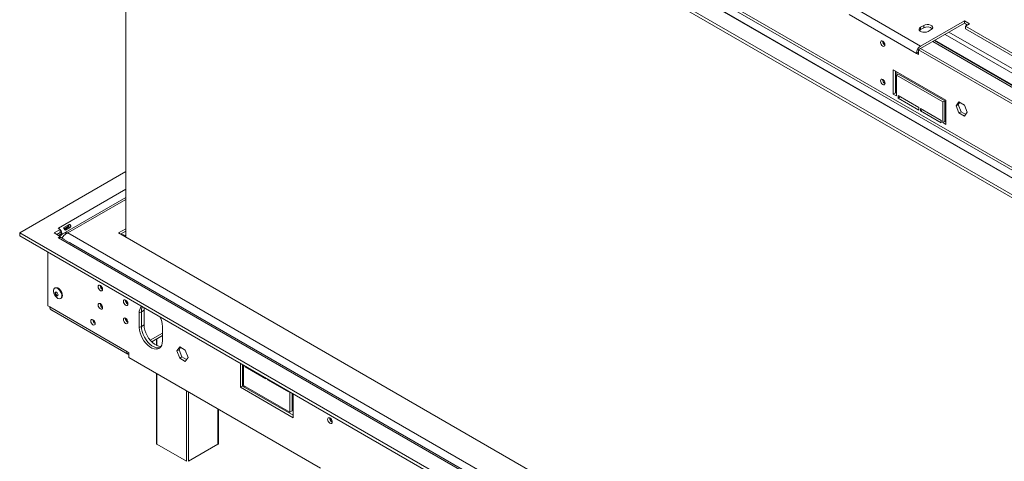
# Model space of a CAD drawing. Units: millimetres. Extents: x 348 to 20903, y 170 to 10748.
# Drawn here: x 9551 to 11204, y 1893 to 2634 of the extents above; entities that cross this region are included whole.
import ezdxf

# ---------------------------------------------------------------- set-up
doc = ezdxf.new("R2010")
doc.units = ezdxf.units.MM
doc.header["$LTSCALE"] = 50

msp = doc.modelspace()

# ---------------------------------------------------------------- linework, layer by layer
at = {"color": 7, "linetype": 'Continuous', "lineweight": 15}
for p, q in [((11956.6, 1954.3), (9609, 3309.5)), ((11959.3, 1957.2), (9611.7, 3312.4)), ((9551, 3301.8), (11959.4, 1911.4)), ((9551, 3296.7), (11959.4, 1906.3)), ((11956.6, 1941.6), (9609, 3296.9)), ((9609.5, 3295.8), (11957.1, 1940.6)), ((9729.2, 2270.3), (9729.2, 3193.8)), ((11063.5, 2589.7), (10950.4, 2655)), ((11056.4, 2577.4), (10943.3, 2642.7)), ((11136.9, 2632), (11063.5, 2589.7)), ((11145.7, 2626.9), (11136.9, 2632)), ((11136.9, 2627.9), (11136.9, 2632)), ((11063.5, 2585.6), (11136.9, 2627.9)), ((11068.8, 2624.4), (11063.5, 2621.3)), ((11063.5, 2617.2), (11063.5, 2621.3)), ((11063.5, 2617.2), (11068.8, 2620.3)), ((11068.8, 2620.3), (11068.8, 2624.4)), ((11075.9, 2614.2), (11081.2, 2617.2)), ((11136.9, 2627.9), (11142.2, 2624.9)), ((11138.6, 2622.8), (11145.7, 2626.9)), ((11449.8, 2443.2), (11138.6, 2622.8)), ((11138.6, 2618.8), (11138.6, 2622.8)), ((11138.6, 2618.8), (11449.8, 2439.1)), ((11409.1, 2409.5), (11083.8, 2597.3)), ((11411.8, 2411.1), (11086.5, 2598.9)), ((11087.4, 2599.4), (11412.6, 2411.6)), ((11060, 2579.5), (11056.4, 2577.4)), ((11063.5, 2585.6), (11060, 2583.5)), ((11060, 2583.5), (11060, 2575.4)), ((11381.7, 2397.8), (11060, 2583.5)), ((11385.2, 2399.9), (11063.5, 2585.6)), ((11056.4, 2577.4), (11060, 2575.4)), ((11017.6, 2549.9), (11105.9, 2498.8)), ((11017.6, 2509), (11017.6, 2549.9)), ((11021.1, 2511.1), (11021.1, 2547.8)), ((11023.7, 2546.3), (11023.7, 2541.2)), ((11022.9, 2540.7), (11026.4, 2542.7)), ((11022.9, 2540.7), (11022.9, 2506)), ((11100.6, 2495.8), (11022.9, 2540.7)), ((11104.2, 2497.8), (11026.4, 2542.7)), ((11017.6, 2509), (11021.1, 2511.1)), ((11022.9, 2506), (11017.6, 2509)), ((11022.9, 2510.1), (11021.1, 2511.1)), ((11025.5, 2502.4), (11025.5, 2506.5)), ((11025.5, 2506.5), (11060.4, 2486.3)), ((11025.5, 2502.4), (11029, 2504.4)), ((11060.4, 2482.2), (11025.5, 2502.4)), ((11060.4, 2486.3), (11029, 2504.4)), ((11029, 2504.4), (11029, 2504.4)), ((11100.6, 2495.8), (11104.2, 2497.8)), ((11104.2, 2463.1), (11104.2, 2497.8)), ((11105.9, 2498.8), (11105.9, 2458)), ((11127.8, 2496.1), (11123.1, 2489.5)), ((11137.2, 2490.7), (11127.8, 2496.1)), ((11060.4, 2486.3), (11060.4, 2482.2)), ((11063.1, 2480.7), (11063.1, 2484.8)), ((11063.1, 2484.8), (11098, 2464.6)), ((11063.1, 2480.7), (11066.6, 2482.8)), ((11098, 2460.6), (11063.1, 2480.7)), ((11098, 2464.6), (11066.6, 2482.8)), ((11066.6, 2482.8), (11066.6, 2482.8)), ((11100.6, 2461.1), (11100.6, 2495.8)), ((11126.6, 2491.5), (11123.1, 2489.5)), ((11123.1, 2489.5), (11127.8, 2477.4)), ((11129.3, 2495.3), (11126.6, 2491.5)), ((11126.6, 2491.5), (11131.3, 2479.4)), ((11131.3, 2479.4), (11127.8, 2477.4)), ((11131.3, 2479.4), (11139.2, 2474.8)), ((11141.8, 2478.6), (11137.2, 2490.7)), ((11098, 2464.6), (11098, 2460.6)), ((11100.6, 2461.1), (11104.2, 2463.1)), ((11105.9, 2462.1), (11104.2, 2463.1)), ((11127.8, 2477.4), (11137.2, 2471.9)), ((11137.2, 2471.9), (11141.8, 2478.6)), ((11105.9, 2458), (11100.6, 2461.1)), ((9551, 2276), (9729.2, 2378.9)), ((9729.2, 2335.5), (9623.4, 2274.4)), ((9619.2, 2281.9), (9609, 2276)), ((9616.1, 2284.1), (9615.7, 2283.9)), ((9615.7, 2283.9), (9619.2, 2281.9)), ((9616.1, 2284.1), (9616.1, 2283.7)), ((9619.2, 2276.8), (9619.2, 2281.9)), ((9625.3, 2285.3), (9633.8, 2290.2)), ((9625.4, 2283.2), (9631.7, 2286.9)), ((9632.5, 2285.6), (9626.1, 2282)), ((9636.4, 2285.8), (9627.9, 2280.9)), ((9631.7, 2286.9), (9633.8, 2290.2)), ((9632.5, 2285.6), (9636.4, 2285.8)), ((9729.2, 2283.1), (9716.8, 2276)), ((9551, 2276), (9551, 2270.9)), ((11959.4, 885.6), (9551, 2276)), ((11959.4, 880.5), (9551, 2270.9)), ((9609, 2276), (9619.2, 2270.1)), ((9619.2, 2276.8), (9613.4, 2273.4)), ((9619.2, 2270.1), (9615.7, 2268)), ((9615.7, 2268), (9616.1, 2267.8)), ((11945.3, 923.2), (9616.1, 2267.8)), ((9616.4, 2271.7), (9621.9, 2274.9)), ((9618.9, 2276.6), (9621.9, 2274.9)), ((9619.2, 2268.6), (9619.2, 2270.1)), ((9625.7, 2265.2), (9620.4, 2268.3)), ((9621.9, 2274.9), (9621.9, 2273.2)), ((9622.3, 2273.4), (9621.9, 2273.6)), ((9621.9, 2273.2), (9622.3, 2273.4)), ((9633.8, 2260.1), (9625.3, 2265)), ((11959.4, 932.4), (9632, 2276)), ((9716.8, 2276), (11959.4, 981.4)), ((9729.2, 2279), (9720.4, 2273.9)), ((9724.4, 2273.6), (9722.7, 2272.6)), ((9724.4, 2273.6), (9729.2, 2270.9)), ((11933.7, 932.8), (9636.4, 2259.1)), ((9598, 2243.7), (9598, 2153.7)), ((9610.7, 2183.7), (9609.8, 2183.2)), ((9686.2, 2187.8), (9686.2, 2188)), ((9619.7, 2166), (9620.7, 2166.5)), ((9598, 2153.7), (9601.6, 2151.7)), ((9601.6, 2151.7), (9730.6, 2077.2)), ((9686.2, 2157.1), (9686.2, 2157.4)), ((9728.6, 2163.3), (9728.6, 2163.6)), ((9760.1, 2150.2), (9759.8, 2146.3)), ((9760, 2149.6), (9761.1, 2149.6)), ((9604.7, 2146.5), (9732.7, 2072.6)), ((9728.6, 2132.6), (9728.6, 2132.9)), ((9755.4, 2143.7), (9751.8, 2141.7)), ((9751.8, 2141.7), (9751.8, 2117.2)), ((9759.8, 2146.3), (9755.4, 2143.7)), ((9755.4, 2143.7), (9755.4, 2119.2)), ((9759.8, 2146.3), (9759.8, 2121.8)), ((9673.9, 2130.3), (9673.9, 2130.5)), ((9755.4, 2119.2), (9751.8, 2117.2)), ((9759.8, 2121.8), (9755.4, 2119.2)), ((9790.7, 2094.7), (9790.7, 2119.2)), ((9790.7, 2107.8), (9770.2, 2095.9)), ((9772.6, 2093.3), (9790.7, 2103.7)), ((9780.6, 2097.9), (9780.6, 2087.3)), ((9819.6, 2084.7), (9814.9, 2078)), ((9821.1, 2083.8), (9818.5, 2080)), ((9829, 2079.3), (9819.6, 2084.7)), ((9734.2, 2075.1), (9730.6, 2077.2)), ((9734.2, 2075.1), (9734.2, 2067)), ((9734.2, 2067), (10055.9, 1881.2)), ((9818.5, 2080), (9814.9, 2078)), ((9814.9, 2078), (9819.6, 2065.9)), ((9818.5, 2080), (9823.1, 2067.9)), ((9823.1, 2067.9), (9819.6, 2065.9)), ((9823.1, 2067.9), (9831, 2063.4)), ((9833.7, 2067.2), (9829, 2079.3)), ((9829, 2060.5), (9833.7, 2067.2)), ((9819.6, 2065.9), (9829, 2060.5)), ((9921.5, 2017), (9921.5, 2057)), ((9925.1, 2019), (9925.1, 2054.9)), ((9926.8, 2053.9), (9926.8, 2020)), ((9929.5, 2051.2), (9929.5, 2052.4)), ((9929.5, 2051.2), (9930.6, 2051.8)), ((9964.4, 2031), (9929.5, 2051.2)), ((9780.6, 2040.1), (9780.6, 1922.3)), ((9921.5, 2017), (9925.1, 2019)), ((10009.9, 1965.9), (9921.5, 2017)), ((10009.9, 1970), (9925.1, 2019)), ((9926.8, 2020), (10004.6, 1975.1)), ((9927.7, 2019.5), (9927.7, 2017.5)), ((9964.4, 2032.2), (9964.4, 2031)), ((9967.1, 2029.5), (9967.1, 2030.7)), ((9967.1, 2029.5), (9968.1, 2030.1)), ((10002, 2009.3), (9967.1, 2029.5)), ((10002, 2010.5), (10002, 2009.3)), ((10004.6, 1975.1), (10004.6, 2009)), ((10008.2, 1977.2), (10008.2, 2007)), ((10009.9, 2006), (10009.9, 1965.9)), ((10009.9, 1996.5), (10008.2, 1997.6)), ((10008.2, 1993.5), (10009.9, 1992.5)), ((9884.6, 1922.3), (9884.6, 1980.1)), ((10004.6, 1975.1), (10008.2, 1977.2)), ((10071.5, 1965.3), (10071.5, 1965.6)), ((9830.8, 1892.7), (9781.4, 1921.3)), ((9883.9, 1921.3), (9834.4, 1892.7))]:
    msp.add_line(p, q, dxfattribs=at)
at = {"color": 8, "linetype": 'Continuous', "lineweight": 15}
for p, q in [((11111, 2613), (11436.3, 2425.2)), ((11104.4, 2609.2), (11429.6, 2421.4)), ((9729.2, 2349.5), (9616.1, 2284.1)), ((9632, 2276), (9729.2, 2332.1)), ((9781.4, 2098.3), (9781.4, 2087)), ((9781.4, 2039.7), (9781.4, 1921.3)), ((9830.8, 1892.7), (9830.8, 2011.1)), ((9834.4, 2009.1), (9834.4, 1892.7)), ((9883.9, 1921.3), (9883.9, 1980.5))]:
    msp.add_line(p, q, dxfattribs=at)
at = {"color": 7, "linetype": 'Continuous', "lineweight": 15, "flags": 128}
for points in [[(11063.5, 2621.3), (11061.8, 2619.9), (11061, 2618.2), (11061.2, 2616.4), (11062.5, 2614.8), (11064.7, 2613.6), (11067.4, 2612.9), (11070.5, 2612.7), (11073.4, 2613.2), (11075.9, 2614.2)], [(11061.7, 2615.7), (11061.8, 2615.8), (11063.5, 2617.2)], [(11081.2, 2617.2), (11082.9, 2618.7), (11083.7, 2620.4), (11083.5, 2622.1), (11082.2, 2623.7), (11080, 2624.9), (11077.3, 2625.7), (11074.2, 2625.8), (11071.3, 2625.4), (11068.8, 2624.4)], [(10996.2, 2595.9), (10996.4, 2594.1), (10997.2, 2592.2), (10998.5, 2590.6), (10999.9, 2589.5), (11001.3, 2589), (11002.5, 2589.2), (11003.3, 2590.1), (11003.6, 2591.6), (11003.3, 2593.4), (11002.5, 2595.3), (11001.3, 2596.9), (10999.9, 2598), (10998.5, 2598.5), (10997.2, 2598.3), (10996.4, 2597.4), (10996.2, 2595.9)], [(10996.1, 2531.4), (10996.4, 2529.6), (10997.2, 2527.7), (10998.4, 2526), (10999.9, 2524.9), (11001.3, 2524.3), (11002.6, 2524.6), (11003.4, 2525.5), (11003.7, 2527), (11003.4, 2528.9), (11002.6, 2530.8), (11001.3, 2532.5), (10999.9, 2533.6), (10998.4, 2534.1), (10997.2, 2533.9), (10996.4, 2533), (10996.1, 2531.4)], [(9616.1, 2284.1), (9617.3, 2283.3), (9618.1, 2282.6)], [(9617.4, 2180.5), (9619.2, 2178.3), (9620.6, 2175.6), (9621.5, 2172.9), (9621.8, 2170.4), (9621.4, 2168.2), (9620.5, 2166.6), (9619, 2165.7), (9617.2, 2165.6), (9615.1, 2166.2), (9613.1, 2167.7), (9611.1, 2169.7), (9609.5, 2172.2), (9608.4, 2174.9), (9607.8, 2177.5), (9607.8, 2179.9), (9608.5, 2181.9), (9609.7, 2183.1), (9611.3, 2183.6), (9613.3, 2183.4), (9615.4, 2182.3), (9617.4, 2180.5)], [(9690.2, 2181.3), (9689.9, 2183.2), (9689.1, 2185.1), (9687.9, 2186.7), (9686.4, 2187.9), (9685, 2188.4), (9683.7, 2188.2), (9682.9, 2187.2), (9682.6, 2185.7), (9682.9, 2183.9), (9683.7, 2182), (9685, 2180.3), (9686.4, 2179.1), (9687.9, 2178.6), (9689.1, 2178.9), (9689.9, 2179.8), (9690.2, 2181.3)], [(9613.8, 2175.6), (9614.6, 2174.5), (9615.2, 2173.3), (9615.4, 2172.1), (9615.2, 2171.1), (9614.6, 2170.5), (9613.8, 2170.3), (9612.9, 2170.7), (9611.9, 2171.4), (9611.1, 2172.5), (9610.6, 2173.7), (9610.4, 2174.9), (9610.6, 2175.9), (9611.1, 2176.5), (9611.9, 2176.7), (9612.9, 2176.4), (9613.8, 2175.6)], [(9615, 2170.8), (9614.7, 2170.8), (9613.8, 2171.2), (9612.8, 2171.9), (9612, 2173), (9611.5, 2174.2), (9611.3, 2175.4), (9611.5, 2176.4), (9611.6, 2176.6)], [(9618.4, 2181.1), (9620.2, 2178.8), (9621.6, 2176.2), (9622.5, 2173.5), (9622.7, 2170.9), (9622.4, 2168.8), (9621.4, 2167.1), (9620.7, 2166.5)], [(9690.2, 2150.7), (9689.9, 2152.6), (9689.1, 2154.5), (9687.9, 2156.1), (9686.4, 2157.3), (9685, 2157.8), (9683.7, 2157.6), (9682.9, 2156.6), (9682.6, 2155.1), (9682.9, 2153.2), (9683.7, 2151.3), (9685, 2149.7), (9686.4, 2148.5), (9687.9, 2148), (9689.1, 2148.2), (9689.9, 2149.2), (9690.2, 2150.7)], [(9732.6, 2156.8), (9732.4, 2158.7), (9731.5, 2160.6), (9730.3, 2162.2), (9728.8, 2163.4), (9727.4, 2163.9), (9726.2, 2163.7), (9725.3, 2162.7), (9725, 2161.2), (9725.3, 2159.4), (9726.2, 2157.5), (9727.4, 2155.8), (9728.8, 2154.6), (9730.3, 2154.1), (9731.5, 2154.4), (9732.4, 2155.3), (9732.6, 2156.8)], [(9732.6, 2126.2), (9732.4, 2128.1), (9731.5, 2130), (9730.3, 2131.6), (9728.8, 2132.8), (9727.4, 2133.3), (9726.2, 2133.1), (9725.3, 2132.1), (9725, 2130.6), (9725.3, 2128.8), (9726.2, 2126.9), (9727.4, 2125.2), (9728.8, 2124), (9730.3, 2123.5), (9731.5, 2123.8), (9732.4, 2124.7), (9732.6, 2126.2)], [(9677.8, 2124), (9677.5, 2125.8), (9676.7, 2127.7), (9675.5, 2129.3), (9674, 2130.4), (9672.6, 2130.9), (9671.4, 2130.7), (9670.6, 2129.8), (9670.3, 2128.3), (9670.6, 2126.5), (9671.4, 2124.6), (9672.6, 2123), (9674, 2121.9), (9675.5, 2121.4), (9676.7, 2121.6), (9677.5, 2122.5), (9677.8, 2124)], [(9751.8, 2117.2), (9752.2, 2112.9), (9753.1, 2108.3), (9754.7, 2103.7), (9756.9, 2099.1), (9759.6, 2094.8), (9762.6, 2090.9), (9766, 2087.4), (9769.5, 2084.6), (9773.1, 2082.6), (9776.6, 2081.3), (9779.9, 2080.9), (9783, 2081.3), (9785.6, 2082.5), (9787.8, 2084.6), (9789.4, 2087.4), (9790.4, 2090.8), (9790.7, 2094.7)], [(9755.4, 2119.2), (9755.7, 2114.9), (9756.7, 2110.4), (9758.3, 2105.7), (9760.4, 2101.2), (9763.1, 2096.8), (9766.1, 2092.9), (9769.5, 2089.5), (9773, 2086.7), (9776.6, 2084.6), (9780.1, 2083.3), (9783.5, 2082.9), (9786.5, 2083.3), (9786.7, 2083.4)], [(9755.4, 2119.2), (9755.7, 2114.9), (9756.7, 2110.4), (9758.3, 2105.7), (9760.4, 2101.2), (9763.1, 2096.8), (9766.1, 2092.9), (9769.5, 2089.5), (9773, 2086.7), (9776.6, 2084.6), (9780.1, 2083.3), (9783.5, 2082.9), (9786.5, 2083.3), (9786.7, 2083.4)], [(9759.8, 2121.8), (9760.1, 2117.5), (9761.1, 2112.9), (9762.7, 2108.3), (9764.9, 2103.7), (9767.5, 2099.4), (9770.6, 2095.5), (9773.9, 2092), (9777.4, 2089.2), (9781, 2087.2), (9784.6, 2085.9), (9787.9, 2085.4), (9788.4, 2085.5)], [(10075.6, 1958.9), (10075.3, 1960.7), (10074.5, 1962.6), (10073.2, 1964.3), (10071.8, 1965.4), (10070.3, 1965.9), (10069.1, 1965.7), (10068.3, 1964.8), (10068, 1963.2), (10068.3, 1961.4), (10069.1, 1959.5), (10070.3, 1957.8), (10071.8, 1956.7), (10073.2, 1956.2), (10074.5, 1956.4), (10075.3, 1957.3), (10075.6, 1958.9)]]:
    msp.add_lwpolyline(points, dxfattribs=at)
at = {"color": 7, "linetype": 'Continuous', "lineweight": 15}
for centre, radius, start, end in [((11074.9, 2610.1), 11.8, 46.7844, 120.9049), ((11007.3, 2598), 7.61, 179.6318, 240.2347), ((11071.8, 2576.7), 15.4, 122.6055, 177.3945), ((11007.3, 2533.6), 7.73, 178.3903, 241.6043), ((11007.3, 2533.5), 7.57, 178.6605, 241.1108), ((9608.8, 2272.8), 13.4, 2.6653, 39.1713), ((9618.6, 2264.2), 4.4, 65.6929, 125.6176), ((9612.8, 2177.3), 6.75, 33.996, 107.7204), ((9694.1, 2188), 7.98, 181.6368, 240.5981), ((9693.8, 2187.8), 7.54, 178.27, 241.7246), ((9694.1, 2157.4), 7.98, 181.6369, 240.5973), ((9693.8, 2157.2), 7.54, 178.2699, 241.7247), ((9736.6, 2163.5), 7.98, 181.6369, 240.5973), ((9736.2, 2163.3), 7.54, 178.2689, 241.7257), ((9766.8, 2142.8), 15.1, 138.3824, 184.1896), ((9773.1, 2144.3), 17.7, 154.5908, 181.9577), ((9736.6, 2132.9), 7.98, 181.6368, 240.5981), ((9736.2, 2132.7), 7.54, 178.2689, 241.7257), ((9752.6, 2118.1), 38.1, 1.6534, 25.7183), ((9681.7, 2130.6), 7.82, 181.7128, 239.8271), ((9734.9, 2076.5), 4.38, 170.5854, 259.6159), ((10079.5, 1965.5), 7.98, 181.6368, 240.5983), ((10079.2, 1965.3), 7.54, 178.2683, 241.7263), ((9781.9, 1922.4), 1.26, 185.6948, 245.6253), ((9883.4, 1922.4), 1.26, 294.3747, 354.3052)]:
    msp.add_arc(centre, radius, start, end, dxfattribs=at)
msp.add_ellipse((9612.2, 2153.7), major_axis=(10.2, 4.3), ratio=0.711574, start_param=2.847566, end_param=3.633046, dxfattribs=at)
for points, knots in [([(9627.9, 2280.9), (9627.6, 2280.9), (9627.2, 2281), (9626.6, 2281.3), (9626.2, 2281.9), (9625.7, 2282.6), (9625.3, 2283.4), (9625.1, 2283.9), (9625, 2284.4), (9625.1, 2284.8), (9625.2, 2285.1), (9625.3, 2285.3)], [0, 0, 0, 0, 0.146143, 0.245569, 0.355878, 0.497705, 0.645861, 0.757257, 0.80478, 0.859918, 1, 1, 1, 1]), ([(9631.7, 2286.9), (9632, 2287), (9632.3, 2287.1), (9632.7, 2287.2), (9632.9, 2287.2), (9633, 2287.1), (9633.2, 2287), (9633.2, 2286.9), (9633.3, 2286.8), (9633.3, 2286.6), (9633.3, 2286.5), (9633.2, 2286.3), (9632.9, 2286), (9632.6, 2285.8), (9632.5, 2285.6)], [0, 0, 0, 0, 0.218793, 0.342774, 0.387132, 0.425739, 0.462086, 0.500283, 0.540836, 0.57905, 0.617527, 0.658824, 0.78331, 1, 1, 1, 1]), ([(9633.8, 2290.2), (9634.1, 2290.2), (9634.6, 2290.2), (9635.3, 2290), (9635.9, 2289.4), (9636.4, 2288.7), (9636.7, 2287.9), (9636.9, 2287.3), (9636.9, 2286.8), (9636.7, 2286.4), (9636.5, 2286), (9636.4, 2285.8)], [0, 0, 0, 0, 0.146143, 0.245569, 0.355878, 0.497705, 0.645861, 0.757257, 0.80478, 0.859918, 1, 1, 1, 1]), ([(9619.2, 2270.1), (9619.5, 2270.7), (9620.6, 2272.6), (9623.5, 2274.7), (9627.6, 2276.2), (9630.5, 2276.1), (9632, 2276)], [0, 0, 0, 0, 0.124874, 0.424146, 0.723419, 1, 1, 1, 1]), ([(9632, 2276), (9630.8, 2275.5), (9628.3, 2274.5), (9625.2, 2271.7), (9623.1, 2269.1), (9622.5, 2267.7), (9622.3, 2267.2)], [0, 0, 0, 0, 0.287167, 0.574334, 0.861501, 1, 1, 1, 1]), ([(9625.3, 2265), (9625.3, 2265.1), (9625.1, 2265.3), (9625, 2265.4), (9625.3, 2265.4), (9625.6, 2265.3), (9625.7, 2265.2), (9625.7, 2265.2)], [0, 0, 0, 0, 0.293313, 0.492863, 0.714256, 0.998904, 1, 1, 1, 1]), ([(9636.4, 2259.1), (9636.2, 2259.2), (9635.9, 2259.3), (9635.4, 2259.5), (9635, 2259.6), (9634.5, 2259.8), (9634.1, 2260), (9633.8, 2260.1)], [0, 0, 0, 0, 0.293878, 0.515992, 0.610748, 0.72069, 1, 1, 1, 1])]:
    msp.add_open_spline(points, degree=3, knots=knots, dxfattribs=at)

doc.saveas('drawing.dxf')
